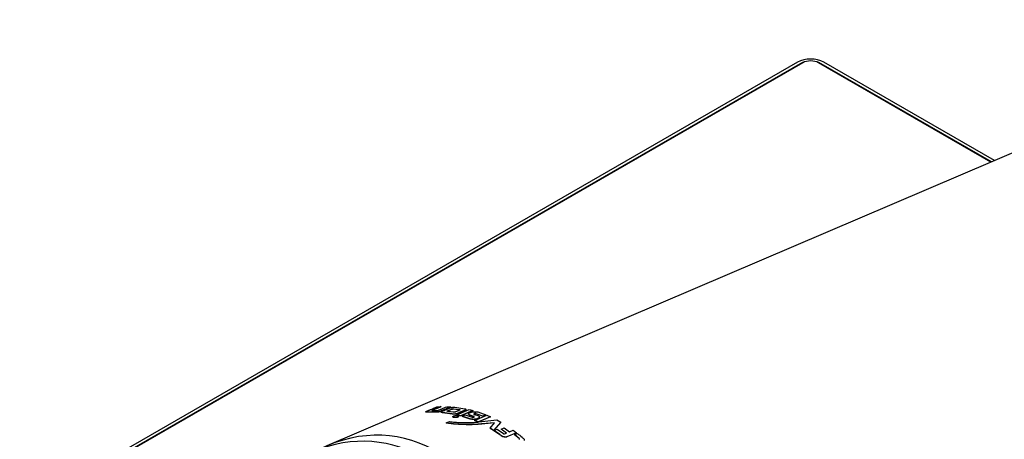
# Model space of a CAD drawing. Units: millimetres. Extents: x 0 to 594, y 0 to 420.
# Drawn here: x 199 to 252, y 45 to 67 of the extents above; entities that cross this region are included whole.
import ezdxf

# ---------------------------------------------------------------- set-up
doc = ezdxf.new("R2010")
doc.units = ezdxf.units.MM

msp = doc.modelspace()

# ---------------------------------------------------------------- linework, layer by layer
at = {"color": 7, "linetype": 'Continuous', "lineweight": 30}
for p, q in [((269.025, 67.098), (215.529, 44.211)), ((240.767, 64.814), (199.047, 40.73)), ((240.908, 64.732), (199.189, 40.648)), ((241.049, 64.781), (199.33, 40.697)), ((251.139, 59.446), (241.898, 64.781)), ((251.172, 59.46), (242.039, 64.732)), ((251.334, 59.53), (242.181, 64.814)), ((221.357, 46.025), (220.935, 46.029)), ((220.935, 46.029), (220.937, 46.019)), ((221.359, 46.016), (220.937, 46.019)), ((221.176, 46.102), (221.417, 46.1)), ((221.357, 46.025), (221.359, 46.016)), ((221.431, 46.307), (221.638, 46.315)), ((221.638, 46.315), (221.64, 46.305)), ((222.251, 45.922), (221.718, 45.999)), ((221.718, 45.999), (221.719, 45.99)), ((222.252, 45.912), (221.719, 45.99)), ((221.951, 46.313), (222.162, 46.302)), ((222.305, 46.018), (222.008, 46.061)), ((222.162, 46.302), (222.164, 46.293)), ((222.339, 46.203), (222.636, 46.16)), ((222.34, 46.193), (222.637, 46.15)), ((222.384, 46.284), (222.917, 46.207)), ((222.49, 45.876), (223.149, 46.158)), ((223.354, 46.107), (222.695, 45.825)), ((223.355, 46.098), (222.695, 45.816)), ((222.917, 46.207), (222.917, 46.197)), ((223.149, 46.158), (223.354, 46.107)), ((223.354, 46.107), (223.355, 46.098)), ((223.615, 46.032), (224.054, 45.876)), ((221.923, 45.438), (222.107, 45.516)), ((221.923, 45.438), (221.923, 45.428)), ((222.251, 45.922), (222.252, 45.912)), ((222.49, 45.876), (222.491, 45.866)), ((222.695, 45.825), (222.49, 45.876)), ((222.695, 45.816), (222.491, 45.866)), ((222.695, 45.825), (222.695, 45.816)), ((222.781, 45.802), (222.94, 45.87)), ((223.219, 45.66), (222.781, 45.802)), ((222.781, 45.802), (222.781, 45.792)), ((223.219, 45.651), (222.781, 45.792)), ((222.94, 45.87), (223.31, 45.753)), ((223.207, 45.857), (223.187, 45.864)), ((223.207, 45.848), (223.187, 45.855)), ((223.413, 45.788), (223.207, 45.857)), ((223.413, 45.779), (223.207, 45.848)), ((223.413, 45.788), (223.413, 45.779)), ((223.436, 45.898), (223.623, 45.833)), ((223.444, 45.579), (224.097, 45.859)), ((223.65, 45.492), (223.444, 45.579)), ((223.444, 45.579), (223.444, 45.57)), ((223.649, 45.483), (223.444, 45.57)), ((223.891, 45.806), (223.528, 45.938)), ((223.891, 45.797), (223.529, 45.929)), ((223.629, 45.49), (223.65, 45.492)), ((224.303, 45.771), (223.651, 45.492)), ((223.651, 45.492), (223.671, 45.494)), ((223.671, 45.494), (224.648, 45.604)), ((224.302, 45.762), (223.679, 45.495)), ((223.703, 45.739), (223.684, 45.709)), ((224.523, 45.449), (223.83, 45.386)), ((224.522, 45.44), (223.83, 45.377)), ((224.054, 45.876), (223.891, 45.806)), ((224.054, 45.867), (223.891, 45.797)), ((223.891, 45.806), (223.891, 45.797)), ((224.054, 45.876), (224.054, 45.867)), ((224.097, 45.859), (224.303, 45.771)), ((224.278, 45.154), (224.523, 45.449)), ((224.303, 45.771), (224.302, 45.762)), ((224.857, 45.48), (224.465, 45.03)), ((224.858, 45.489), (224.467, 45.038)), ((224.648, 45.604), (224.858, 45.489)), ((224.858, 45.489), (224.857, 45.48)), ((223.83, 45.386), (223.83, 45.377)), ((224.278, 45.154), (224.277, 45.145)), ((224.465, 45.03), (224.277, 45.145)), ((224.467, 45.038), (224.278, 45.154)), ((224.467, 45.038), (224.465, 45.03)), ((224.487, 45.032), (224.486, 45.024)), ((224.487, 45.032), (224.654, 45.104)), ((224.654, 45.104), (224.99, 44.874)), ((224.866, 45.111), (224.865, 45.102)), ((225.165, 44.891), (224.865, 45.102)), ((224.866, 45.111), (225.026, 45.179)), ((225.167, 44.9), (224.866, 45.111)), ((225.026, 45.179), (225.327, 44.968)), ((225.06, 44.854), (225.167, 44.9)), ((225.701, 44.909), (225.182, 44.687)), ((225.702, 44.917), (225.184, 44.695)), ((225.327, 44.968), (225.525, 45.053)), ((225.525, 45.053), (225.702, 44.917)), ((225.702, 44.917), (225.701, 44.909)), ((225.596, 44.813), (225.595, 44.805)), ((225.838, 44.599), (225.595, 44.805)), ((225.596, 44.813), (225.75, 44.878)), ((225.84, 44.607), (225.596, 44.813))]:
    msp.add_line(p, q, dxfattribs=at)
at = {"color": 8, "linetype": 'Continuous', "lineweight": 0}
for p, q in [((240.908, 64.699), (240.908, 64.732)), ((242.039, 64.699), (242.039, 64.732)), ((221.176, 46.102), (221.178, 46.092)), ((222.221, 46.186), (222.222, 46.176)), ((222.339, 46.203), (222.34, 46.193)), ((222.636, 46.16), (222.637, 46.15)), ((222.335, 45.745), (222.335, 45.735)), ((223.187, 45.864), (223.187, 45.855)), ((223.207, 45.857), (223.207, 45.848)), ((223.219, 45.66), (223.219, 45.651)), ((223.528, 45.938), (223.529, 45.929)), ((223.684, 45.718), (223.684, 45.709)), ((222.999, 45.353), (222.999, 45.344)), ((224.921, 44.729), (224.919, 44.721)), ((225.052, 44.687), (225.05, 44.679)), ((225.184, 44.695), (225.182, 44.687)), ((225.84, 44.607), (225.838, 44.599))]:
    msp.add_line(p, q, dxfattribs=at)
at = {"color": 7, "linetype": 'Continuous', "lineweight": 30, "flags": 128}
for points in [[(241.15, 64.828), (241.029, 64.79), (240.908, 64.732)], [(242.039, 64.732), (241.918, 64.79), (241.797, 64.828)]]:
    msp.add_lwpolyline(points, dxfattribs=at)
at = {"color": 7, "linetype": 'Continuous', "lineweight": 30}
for centre, radius in [((241.474, 63.449), 1.537), ((241.474, 63.962), 0.922)]:
    msp.add_arc(centre, radius, 62.6097, 117.3903, dxfattribs=at)
for centre, start_param, end_param in [((216.471, 33.302), 5.256152, 6.749364), ((217.235, 33.629), 5.20337, 6.795721)]:
    msp.add_ellipse(centre, major_axis=(2.181, 11.038), ratio=0.73651, start_param=start_param, end_param=end_param, dxfattribs=at)
for points, knots in [([(220.935, 46.029), (220.902, 46.029), (220.86, 46.03), (220.831, 46.038), (220.825, 46.043), (220.828, 46.048), (220.838, 46.054), (220.885, 46.073), (220.938, 46.097), (220.994, 46.121), (221.022, 46.132), (221.036, 46.138), (221.043, 46.141), (221.046, 46.143), (221.048, 46.144), (221.049, 46.144), (221.049, 46.144), (221.049, 46.144), (221.05, 46.144), (221.05, 46.144), (221.05, 46.144), (221.05, 46.144), (221.05, 46.144), (221.05, 46.144), (221.05, 46.144), (221.05, 46.144), (221.05, 46.144), (221.05, 46.144), (221.05, 46.145), (221.052, 46.146), (221.06, 46.149), (221.092, 46.162), (221.217, 46.216), (221.335, 46.267), (221.431, 46.307)], [0, 0, 0, 0, 0.1251559, 0.1593153, 0.1879886, 0.204471, 0.219234, 0.2504453, 0.3753711, 0.437834, 0.4690654, 0.4846812, 0.492489, 0.496393, 0.4983449, 0.4993209, 0.4998089, 0.5000529, 0.5001749, 0.5002359, 0.5002664, 0.5002816, 0.5002893, 0.5002931, 0.500295, 0.5002969, 0.5003133, 0.5004535, 0.500853, 0.5023807, 0.5083508, 0.5319501, 0.625785, 1, 1, 1, 1]), ([(220.937, 46.019), (220.904, 46.02), (220.862, 46.02), (220.833, 46.028), (220.828, 46.033), (220.83, 46.038), (220.835, 46.042), (220.838, 46.043)], [0, 0, 0, 0, 0.570784, 0.726609, 0.857394, 0.932712, 1, 1, 1, 1]), ([(221.638, 46.315), (221.553, 46.278), (221.424, 46.223), (221.274, 46.159), (221.205, 46.129), (221.175, 46.116), (221.165, 46.112), (221.16, 46.108), (221.159, 46.105), (221.162, 46.103), (221.167, 46.102), (221.173, 46.102), (221.176, 46.102)], [0, 0, 0, 0, 0.500123, 0.750184, 0.875214, 0.906472, 0.922323, 0.937648, 0.953246, 0.968816, 0.983992, 1, 1, 1, 1]), ([(221.64, 46.305), (221.555, 46.268), (221.399, 46.202), (221.244, 46.136), (221.174, 46.106), (221.174, 46.106), (221.174, 46.106), (221.174, 46.106), (221.174, 46.106), (221.174, 46.106), (221.174, 46.106), (221.174, 46.105), (221.173, 46.105), (221.172, 46.105), (221.17, 46.104), (221.166, 46.102), (221.162, 46.099), (221.161, 46.096), (221.164, 46.094), (221.169, 46.092), (221.175, 46.092), (221.178, 46.092)], [0, 0, 0, 0, 0.500129, 0.906487, 0.906491, 0.906499, 0.906515, 0.906548, 0.906613, 0.906743, 0.907002, 0.907518, 0.908547, 0.910587, 0.914598, 0.922411, 0.937693, 0.953295, 0.968845, 0.98401, 1, 1, 1, 1]), ([(222.162, 46.302), (222.038, 46.249), (221.851, 46.168), (221.649, 46.085), (221.576, 46.051), (221.546, 46.042), (221.513, 46.035), (221.467, 46.028), (221.413, 46.025), (221.376, 46.025), (221.357, 46.025)], [0, 0, 0, 0, 0.498606, 0.747928, 0.779108, 0.81024, 0.842287, 0.87447, 0.936648, 1, 1, 1, 1]), ([(222.164, 46.293), (222.085, 46.259), (221.96, 46.206), (221.773, 46.125), (221.655, 46.077), (221.588, 46.046), (221.572, 46.04), (221.547, 46.032), (221.514, 46.025), (221.469, 46.018), (221.415, 46.015), (221.377, 46.015), (221.359, 46.016)], [0, 0, 0, 0, 0.311713, 0.498661, 0.74801, 0.763672, 0.779213, 0.810346, 0.842389, 0.874559, 0.936697, 1, 1, 1, 1]), ([(221.417, 46.1), (221.42, 46.1), (221.426, 46.1), (221.437, 46.101), (221.449, 46.103), (221.46, 46.105), (221.498, 46.115), (221.535, 46.136), (221.61, 46.166), (221.746, 46.225), (221.865, 46.276), (221.951, 46.313)], [0, 0, 0, 0, 0.015533, 0.031222, 0.046774, 0.062456, 0.07824, 0.209996, 0.314003, 0.499728, 1, 1, 1, 1]), ([(221.718, 45.999), (221.701, 46.002), (221.676, 46.007), (221.657, 46.017), (221.653, 46.027), (221.658, 46.038), (221.671, 46.05), (221.688, 46.059), (221.702, 46.065), (221.709, 46.068), (221.713, 46.07), (221.715, 46.071), (221.716, 46.071), (221.717, 46.071), (221.717, 46.071), (221.717, 46.071), (221.717, 46.072), (221.717, 46.072), (221.717, 46.072), (221.717, 46.072), (221.717, 46.072), (221.717, 46.072), (221.785, 46.1), (221.857, 46.131), (221.991, 46.188), (222.067, 46.225), (222.166, 46.261), (222.211, 46.272), (222.258, 46.28), (222.317, 46.284), (222.361, 46.284), (222.384, 46.284)], [0, 0, 0, 0, 0.063248, 0.093877, 0.125309, 0.157045, 0.188729, 0.219713, 0.233691, 0.241878, 0.246272, 0.248545, 0.2497, 0.250283, 0.250575, 0.250721, 0.250795, 0.250831, 0.25085, 0.250859, 0.250863, 0.250866, 0.250868, 0.499903, 0.521045, 0.748778, 0.81179, 0.843693, 0.873814, 0.935216, 1, 1, 1, 1]), ([(221.719, 45.99), (221.698, 45.993), (221.669, 45.998), (221.66, 46.009), (221.657, 46.011)], [0, 0, 0, 0, 0.744417, 1, 1, 1, 1]), ([(222.008, 46.061), (222.004, 46.061), (221.996, 46.063), (221.987, 46.065), (221.982, 46.069), (221.98, 46.073), (221.98, 46.078), (221.986, 46.084), (221.994, 46.089), (222.001, 46.092), (222.002, 46.092), (222.003, 46.092), (222.008, 46.094), (222.026, 46.102), (222.098, 46.133), (222.166, 46.162), (222.221, 46.186)], [0, 0, 0, 0, 0.036401, 0.071384, 0.105379, 0.139293, 0.17315, 0.207431, 0.2748, 0.275129, 0.275806, 0.278209, 0.287206, 0.321968, 0.458557, 1, 1, 1, 1]), ([(221.986, 46.073), (221.991, 46.076), (221.996, 46.079), (222.003, 46.082), (222.003, 46.082), (222.004, 46.083), (222.009, 46.085), (222.027, 46.093), (222.099, 46.124), (222.168, 46.153), (222.222, 46.176)], [0, 0, 0, 0, 0.084999, 0.085413, 0.086268, 0.089299, 0.100652, 0.144511, 0.316849, 1, 1, 1, 1]), ([(222.221, 46.186), (222.229, 46.189), (222.246, 46.195), (222.278, 46.201), (222.311, 46.204), (222.33, 46.203), (222.339, 46.203)], [0, 0, 0, 0, 0.2498007, 0.4998963, 0.7500553, 1, 1, 1, 1]), ([(222.222, 46.176), (222.231, 46.179), (222.248, 46.186), (222.28, 46.192), (222.312, 46.195), (222.331, 46.194), (222.34, 46.193)], [0, 0, 0, 0, 0.249901, 0.50004, 0.750163, 1, 1, 1, 1]), ([(222.917, 46.207), (222.933, 46.202), (222.957, 46.195), (222.977, 46.181), (222.981, 46.168), (222.977, 46.155), (222.945, 46.122), (222.858, 46.094), (222.784, 46.062), (222.75, 46.047), (222.729, 46.038), (222.72, 46.034), (222.718, 46.034), (222.717, 46.033), (222.717, 46.033), (222.717, 46.033), (222.717, 46.033), (222.717, 46.033), (222.683, 46.019), (222.614, 45.991), (222.537, 45.953), (222.458, 45.927), (222.398, 45.918), (222.35, 45.915), (222.303, 45.916), (222.272, 45.919), (222.251, 45.922)], [0, 0, 0, 0, 0.063335, 0.094021, 0.125431, 0.157401, 0.18895, 0.363809, 0.419631, 0.467455, 0.492142, 0.497844, 0.499354, 0.499825, 0.499995, 0.500063, 0.500091, 0.500103, 0.500113, 0.624727, 0.749571, 0.811688, 0.874782, 0.906064, 0.936968, 1, 1, 1, 1]), ([(222.917, 46.197), (222.938, 46.191), (222.967, 46.183), (222.981, 46.166), (222.982, 46.155), (222.975, 46.142), (222.96, 46.128), (222.937, 46.117), (222.907, 46.105), (222.889, 46.097), (222.875, 46.091), (222.875, 46.091), (222.875, 46.091), (222.875, 46.091), (222.875, 46.091), (222.875, 46.091), (222.875, 46.091), (222.875, 46.091), (222.874, 46.091), (222.873, 46.091), (222.872, 46.09), (222.868, 46.088), (222.862, 46.086), (222.849, 46.08), (222.822, 46.069), (222.769, 46.046), (222.724, 46.026), (222.693, 46.013), (222.693, 46.013), (222.693, 46.013), (222.693, 46.013), (222.693, 46.013), (222.693, 46.013), (222.693, 46.013), (222.693, 46.013), (222.693, 46.013), (222.693, 46.013), (222.692, 46.013), (222.69, 46.012), (222.687, 46.011), (222.681, 46.008), (222.67, 46.004), (222.644, 45.992), (222.604, 45.976), (222.571, 45.961), (222.555, 45.954), (222.555, 45.954), (222.555, 45.954), (222.555, 45.954), (222.555, 45.954), (222.555, 45.954), (222.555, 45.954), (222.554, 45.954), (222.554, 45.953), (222.554, 45.953), (222.553, 45.953), (222.551, 45.952), (222.548, 45.951), (222.544, 45.949), (222.528, 45.942), (222.503, 45.932), (222.466, 45.921), (222.428, 45.913), (222.388, 45.908), (222.326, 45.904), (222.283, 45.909), (222.252, 45.912)], [0, 0, 0, 0, 0.079609, 0.10708, 0.136004, 0.16552, 0.194637, 0.23919, 0.255635, 0.305647, 0.30565, 0.305654, 0.305661, 0.305674, 0.305702, 0.305757, 0.305866, 0.306086, 0.306524, 0.307401, 0.309156, 0.312665, 0.319683, 0.333718, 0.361787, 0.417922, 0.530173, 0.530175, 0.530177, 0.53018, 0.530187, 0.530201, 0.530229, 0.530285, 0.530396, 0.530619, 0.531063, 0.531947, 0.533698, 0.537136, 0.543751, 0.555936, 0.576128, 0.640382, 0.702488, 0.702489, 0.702491, 0.702495, 0.702503, 0.702518, 0.702548, 0.702608, 0.702729, 0.702969, 0.703446, 0.704388, 0.706219, 0.709676, 0.715764, 0.724644, 0.767869, 0.804615, 0.839661, 0.873989, 0.907727, 1, 1, 1, 1]), ([(222.636, 46.16), (222.64, 46.159), (222.649, 46.157), (222.658, 46.153), (222.663, 46.148), (222.664, 46.142), (222.661, 46.136), (222.65, 46.127), (222.602, 46.108), (222.524, 46.075), (222.456, 46.042), (222.4, 46.023), (222.371, 46.017), (222.341, 46.015), (222.319, 46.016), (222.309, 46.017), (222.305, 46.018)], [0, 0, 0, 0, 0.031828, 0.062495, 0.093814, 0.124961, 0.155965, 0.187404, 0.249867, 0.500189, 0.781791, 0.813025, 0.875227, 0.937476, 0.968791, 1, 1, 1, 1]), ([(222.637, 46.15), (222.641, 46.149), (222.65, 46.147), (222.659, 46.143), (222.664, 46.138), (222.665, 46.132), (222.662, 46.128), (222.661, 46.126)], [0, 0, 0, 0, 0.204015, 0.400599, 0.601391, 0.801132, 1, 1, 1, 1]), ([(223.187, 45.864), (223.173, 45.87), (223.146, 45.883), (223.126, 45.906), (223.122, 45.931), (223.134, 45.947), (223.141, 45.956)], [0, 0, 0, 0, 0.250132, 0.500156, 0.750099, 1, 1, 1, 1]), ([(223.141, 45.956), (223.167, 45.971), (223.207, 45.995), (223.275, 46.023), (223.363, 46.042), (223.459, 46.047), (223.553, 46.044), (223.594, 46.036), (223.615, 46.032)], [0, 0, 0, 0, 0.249137, 0.374491, 0.499692, 0.749549, 0.875052, 1, 1, 1, 1]), ([(222.999, 45.353), (222.813, 45.36), (222.441, 45.373), (222.095, 45.416), (221.923, 45.438)], [0, 0, 0, 0, 0.500495, 1, 1, 1, 1]), ([(222.999, 45.344), (222.813, 45.35), (222.441, 45.364), (222.096, 45.407), (221.923, 45.428)], [0, 0, 0, 0, 0.500542, 1, 1, 1, 1]), ([(222.107, 45.516), (222.202, 45.504), (222.39, 45.48), (222.696, 45.46), (222.903, 45.458), (223.009, 45.457)], [0, 0, 0, 0, 0.3328, 0.655846, 1, 1, 1, 1]), ([(222.335, 45.745), (222.328, 45.747), (222.314, 45.751), (222.298, 45.759), (222.288, 45.768), (222.284, 45.778), (222.286, 45.788), (222.294, 45.798), (222.308, 45.808), (222.334, 45.82), (222.375, 45.832), (222.431, 45.839), (222.489, 45.84), (222.521, 45.834), (222.537, 45.831)], [0, 0, 0, 0, 0.063569, 0.125294, 0.188159, 0.250535, 0.312996, 0.375718, 0.437529, 0.5009, 0.625565, 0.75037, 0.875216, 1, 1, 1, 1]), ([(222.335, 45.735), (222.328, 45.737), (222.314, 45.741), (222.299, 45.749), (222.288, 45.758), (222.284, 45.768), (222.286, 45.775), (222.287, 45.779)], [0, 0, 0, 0, 0.203061, 0.400205, 0.601064, 0.800335, 1, 1, 1, 1]), ([(222.537, 45.831), (222.544, 45.829), (222.558, 45.825), (222.573, 45.817), (222.584, 45.808), (222.588, 45.798), (222.586, 45.787), (222.577, 45.776), (222.563, 45.766), (222.538, 45.754), (222.497, 45.743), (222.44, 45.736), (222.383, 45.736), (222.351, 45.742), (222.335, 45.745)], [0, 0, 0, 0, 0.063529, 0.12529, 0.188087, 0.250533, 0.312992, 0.375722, 0.437577, 0.500905, 0.625567, 0.750361, 0.875203, 1, 1, 1, 1]), ([(222.583, 45.798), (222.585, 45.795), (222.589, 45.788), (222.586, 45.777), (222.578, 45.767), (222.564, 45.757), (222.538, 45.745), (222.497, 45.733), (222.441, 45.727), (222.383, 45.727), (222.351, 45.733), (222.335, 45.735)], [0, 0, 0, 0, 0.076883, 0.153829, 0.231089, 0.307366, 0.385329, 0.538923, 0.692641, 0.846369, 1, 1, 1, 1]), ([(223.009, 45.457), (223.127, 45.457), (223.338, 45.457), (223.54, 45.48), (223.629, 45.49)], [0, 0, 0, 0, 0.555805, 1, 1, 1, 1]), ([(223.187, 45.855), (223.174, 45.861), (223.147, 45.873), (223.127, 45.894), (223.127, 45.907), (223.127, 45.912)], [0, 0, 0, 0, 0.3840574, 0.7680094, 1, 1, 1, 1]), ([(223.684, 45.718), (223.657, 45.702), (223.616, 45.678), (223.548, 45.65), (223.484, 45.637), (223.415, 45.632), (223.344, 45.634), (223.276, 45.643), (223.238, 45.655), (223.219, 45.66)], [0, 0, 0, 0, 0.2491206, 0.3743336, 0.4993971, 0.6245117, 0.7496656, 0.8748329, 1, 1, 1, 1]), ([(223.684, 45.709), (223.657, 45.693), (223.622, 45.673), (223.581, 45.655), (223.573, 45.652), (223.573, 45.652), (223.573, 45.652), (223.573, 45.652), (223.573, 45.652), (223.573, 45.652), (223.573, 45.652), (223.572, 45.652), (223.572, 45.652), (223.571, 45.651), (223.569, 45.65), (223.565, 45.649), (223.557, 45.646), (223.532, 45.638), (223.484, 45.628), (223.415, 45.623), (223.344, 45.625), (223.276, 45.634), (223.238, 45.646), (223.219, 45.651)], [0, 0, 0, 0, 0.249133, 0.311885, 0.311889, 0.311896, 0.311912, 0.311942, 0.312004, 0.312126, 0.312371, 0.312861, 0.31384, 0.315799, 0.319716, 0.32755, 0.343226, 0.37467, 0.49976, 0.624791, 0.749849, 0.874906, 1, 1, 1, 1]), ([(223.31, 45.753), (223.317, 45.751), (223.331, 45.747), (223.356, 45.745), (223.381, 45.746), (223.4, 45.75), (223.413, 45.755), (223.42, 45.759), (223.425, 45.764), (223.428, 45.771), (223.427, 45.779), (223.418, 45.785), (223.413, 45.788)], [0, 0, 0, 0, 0.125869, 0.250187, 0.3751, 0.499829, 0.562902, 0.625088, 0.687405, 0.750354, 0.875093, 1, 1, 1, 1]), ([(223.528, 45.938), (223.521, 45.94), (223.506, 45.944), (223.479, 45.945), (223.456, 45.943), (223.44, 45.94), (223.429, 45.936), (223.42, 45.932), (223.414, 45.927), (223.411, 45.922), (223.411, 45.916), (223.413, 45.911), (223.42, 45.904), (223.429, 45.901), (223.436, 45.898)], [0, 0, 0, 0, 0.124873, 0.249726, 0.374452, 0.437481, 0.499624, 0.562527, 0.624763, 0.686926, 0.749939, 0.81199, 0.875205, 1, 1, 1, 1]), ([(223.529, 45.929), (223.521, 45.931), (223.506, 45.934), (223.479, 45.936), (223.457, 45.934), (223.44, 45.931), (223.43, 45.927), (223.421, 45.923), (223.414, 45.918), (223.411, 45.913), (223.411, 45.907), (223.413, 45.902), (223.42, 45.895), (223.43, 45.891), (223.436, 45.889)], [0, 0, 0, 0, 0.124823, 0.249656, 0.374403, 0.437581, 0.499634, 0.562684, 0.624826, 0.687038, 0.750023, 0.812086, 0.87526, 1, 1, 1, 1]), ([(223.42, 45.75), (223.422, 45.751), (223.425, 45.755), (223.428, 45.761), (223.427, 45.77), (223.418, 45.776), (223.413, 45.779)], [0, 0, 0, 0, 0.166413, 0.334235, 0.666943, 1, 1, 1, 1]), ([(223.623, 45.833), (223.641, 45.826), (223.675, 45.811), (223.702, 45.781), (223.708, 45.748), (223.692, 45.728), (223.684, 45.718)], [0, 0, 0, 0, 0.250137, 0.500153, 0.750101, 1, 1, 1, 1]), ([(223.83, 45.386), (223.83, 45.386), (223.825, 45.386), (223.689, 45.376), (223.416, 45.354), (223.14, 45.353), (222.999, 45.353)], [0, 0, 0, 0, 0.002033, 0.018054, 0.500345, 1, 1, 1, 1]), ([(223.83, 45.377), (223.829, 45.377), (223.828, 45.377), (223.823, 45.377), (223.806, 45.376), (223.774, 45.373), (223.711, 45.368), (223.591, 45.36), (223.351, 45.345), (223.139, 45.344), (222.999, 45.344)], [0, 0, 0, 0, 0.002032, 0.005717, 0.018049, 0.062557, 0.125114, 0.250225, 0.500426, 1, 1, 1, 1]), ([(224.919, 44.721), (224.918, 44.722), (224.914, 44.725), (224.902, 44.734), (224.864, 44.762), (224.724, 44.864), (224.591, 44.953), (224.486, 45.024)], [0, 0, 0, 0, 0.0100136, 0.0270257, 0.0820461, 0.2760702, 1, 1, 1, 1]), ([(224.921, 44.729), (224.919, 44.731), (224.908, 44.739), (224.868, 44.769), (224.725, 44.872), (224.592, 44.962), (224.487, 45.032)], [0, 0, 0, 0, 0.010014, 0.082046, 0.27607, 1, 1, 1, 1]), ([(225.05, 44.679), (225.027, 44.684), (224.992, 44.691), (224.947, 44.705), (224.928, 44.716), (224.919, 44.721)], [0, 0, 0, 0, 0.500288, 0.750719, 1, 1, 1, 1]), ([(225.052, 44.687), (225.028, 44.692), (224.994, 44.699), (224.949, 44.713), (224.93, 44.724), (224.921, 44.729)], [0, 0, 0, 0, 0.500229, 0.750672, 1, 1, 1, 1]), ([(224.99, 44.874), (224.996, 44.87), (225.005, 44.864), (225.02, 44.857), (225.032, 44.853), (225.042, 44.852), (225.052, 44.851), (225.057, 44.853), (225.06, 44.854)], [0, 0, 0, 0, 0.270589, 0.500398, 0.630213, 0.750584, 0.881161, 1, 1, 1, 1]), ([(225.182, 44.687), (225.172, 44.684), (225.154, 44.678), (225.11, 44.673), (225.074, 44.677), (225.05, 44.679)], [0, 0, 0, 0, 0.250273, 0.50095, 1, 1, 1, 1]), ([(225.184, 44.695), (225.174, 44.692), (225.155, 44.686), (225.111, 44.681), (225.076, 44.685), (225.052, 44.687)], [0, 0, 0, 0, 0.250229, 0.500886, 1, 1, 1, 1]), ([(225.75, 44.878), (225.831, 44.811), (225.934, 44.725), (226.042, 44.63), (226.073, 44.602), (226.082, 44.594), (226.086, 44.591)], [0, 0, 0, 0, 0.718711, 0.914037, 0.970689, 1, 1, 1, 1]), ([(225.853, 44.56), (225.855, 44.561), (225.859, 44.564), (225.862, 44.572), (225.861, 44.582), (225.853, 44.595), (225.844, 44.603), (225.84, 44.607)], [0, 0, 0, 0, 0.1181081, 0.2498208, 0.4990908, 0.7315544, 1, 1, 1, 1]), ([(226.086, 44.591), (226.092, 44.583), (226.104, 44.568), (226.114, 44.537), (226.114, 44.514), (226.114, 44.499)], [0, 0, 0, 0, 0.249318, 0.49972, 1, 1, 1, 1])]:
    msp.add_open_spline(points, degree=3, knots=knots, dxfattribs=at)

doc.saveas('drawing.dxf')
